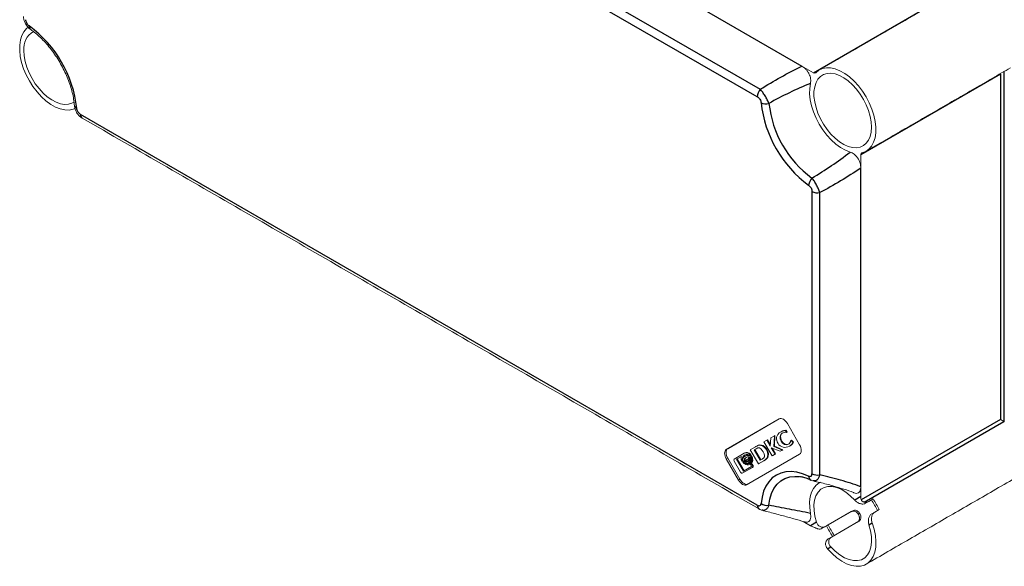
# Model space of a CAD drawing. Extents: x -6071 to -2477, y 453 to 2332.
# Drawn here: x -3431 to -3214, y 1220 to 1341 of the extents above; entities that cross this region are included whole.
import ezdxf

# ---------------------------------------------------------------- set-up
doc = ezdxf.new("R2010")
doc.units = 0
doc.header["$LTSCALE"] = 2.5
doc.layers.get('0').update_dxf_attribs({"linetype": 'CONTINUOUS'})
doc.layers.add('BORDER', color=7, linetype='CONTINUOUS')

msp = doc.modelspace()

# ---------------------------------------------------------------- linework, layer by layer
at = {"color": 7, "linetype": 'Continuous', "lineweight": 15}
for p, q in [((-3258.74304, 1330.84894), (-3256.20549, 1329.38405)), ((-3245.74778, 1311.27076), (-3245.74778, 1308.3405)), ((-3275.43922, 1246.25471), (-3263.73922, 1253.01117)), ((-3275.12103, 1246.4384), (-3263.73237, 1253.01506)), ((-3261.93922, 1251.97205), (-3259.23923, 1247.29552)), ((-3263.20686, 1250.25376), (-3263.33414, 1250.18028)), ((-3262.28583, 1250.49665), (-3262.41311, 1250.42317)), ((-3262.41311, 1250.42317), (-3262.10278, 1250.07052)), ((-3262.28583, 1250.49665), (-3261.9755, 1250.144)), ((-3262.04212, 1250.10552), (-3262.1694, 1250.03204)), ((-3262.10278, 1250.07052), (-3262.1694, 1250.03204)), ((-3261.9755, 1250.144), (-3262.10278, 1250.07052)), ((-3261.9755, 1250.144), (-3262.04212, 1250.10552)), ((-3267.11085, 1247.94603), (-3266.4672, 1248.31772)), ((-3265.31085, 1244.82834), (-3267.11085, 1247.94603)), ((-3266.33992, 1248.3912), (-3266.4672, 1248.31772)), ((-3266.4672, 1248.31772), (-3265.71109, 1247.0081)), ((-3266.33992, 1248.3912), (-3265.69547, 1247.27497)), ((-3265.71109, 1247.0081), (-3265.60529, 1248.81546)), ((-3265.60529, 1248.81546), (-3264.82229, 1249.26762)), ((-3264.82229, 1249.26762), (-3264.93124, 1246.89018)), ((-3264.69502, 1249.34109), (-3264.82229, 1249.26762)), ((-3264.69502, 1249.34109), (-3264.80396, 1246.96366)), ((-3263.21337, 1248.16374), (-3263.34065, 1248.09026)), ((-3261.23048, 1248.19659), (-3261.14688, 1248.24487)), ((-3261.0196, 1248.31834), (-3261.14688, 1248.24487)), ((-3261.14688, 1248.24487), (-3260.72881, 1247.76928)), ((-3261.0196, 1248.31834), (-3260.60153, 1247.84276)), ((-3260.60153, 1247.84276), (-3260.72881, 1247.76928)), ((-3275.12103, 1246.4384), (-3275.43922, 1246.25471)), ((-3273.71247, 1244.13376), (-3271.46681, 1245.43057)), ((-3271.33953, 1245.50405), (-3271.46681, 1245.43057)), ((-3270.15423, 1246.18855), (-3269.00495, 1246.85223)), ((-3268.35423, 1243.07086), (-3270.15423, 1246.18855)), ((-3269.25421, 1246.19287), (-3268.84754, 1246.42772)), ((-3269.12693, 1246.26635), (-3269.25421, 1246.19287)), ((-3267.92696, 1243.89402), (-3269.25421, 1246.19287)), ((-3269.12693, 1246.26635), (-3268.84738, 1246.42778)), ((-3267.79969, 1243.96751), (-3269.12693, 1246.26635)), ((-3268.87767, 1246.92571), (-3269.00495, 1246.85223)), ((-3268.57135, 1247.08306), (-3268.69863, 1247.00959)), ((-3268.05729, 1247.26361), (-3268.18457, 1247.19013)), ((-3265.51932, 1246.66023), (-3264.674, 1245.1961)), ((-3263.53209, 1245.85553), (-3265.51932, 1246.66023)), ((-3265.29784, 1246.57055), (-3264.54672, 1245.26958)), ((-3264.80396, 1246.96366), (-3264.93124, 1246.89018)), ((-3264.93124, 1246.89018), (-3263.04771, 1246.13524)), ((-3264.80396, 1246.96366), (-3262.92043, 1246.20872)), ((-3263.04771, 1246.13524), (-3263.53209, 1245.85553)), ((-3263.40481, 1245.929), (-3263.53209, 1245.85553)), ((-3262.92043, 1246.20872), (-3263.40481, 1245.929)), ((-3262.92043, 1246.20872), (-3263.04771, 1246.13524)), ((-3261.3539, 1247.05963), (-3261.48118, 1246.98616)), ((-3275.12103, 1244.35983), (-3275.43922, 1244.17614)), ((-3272.73922, 1239.4996), (-3275.43922, 1244.17614)), ((-3272.42102, 1239.68329), (-3275.12103, 1244.35983)), ((-3272.28721, 1241.23616), (-3273.7094, 1243.69946)), ((-3272.0978, 1244.73644), (-3273.15083, 1244.12834)), ((-3273.02355, 1244.20181), (-3273.15083, 1244.12834)), ((-3273.15083, 1244.12834), (-3271.63619, 1241.5049)), ((-3272.0978, 1244.73641), (-3273.02355, 1244.20181)), ((-3273.02355, 1244.20181), (-3271.50892, 1241.57839)), ((-3271.91575, 1243.70735), (-3272.11554, 1244.05339)), ((-3271.84665, 1243.74724), (-3271.91575, 1243.70735)), ((-3271.61376, 1243.18427), (-3271.80641, 1243.51795)), ((-3271.48648, 1243.25775), (-3271.61376, 1243.18427)), ((-3271.33378, 1243.6503), (-3271.46106, 1243.57683)), ((-3271.37849, 1243.36283), (-3271.45911, 1243.31629)), ((-3271.21441, 1243.97341), (-3271.34169, 1243.89993)), ((-3271.14366, 1244.88831), (-3271.27094, 1244.81483)), ((-3259.23923, 1245.21695), (-3270.93922, 1238.46048)), ((-3270.53916, 1243.84127), (-3270.66644, 1243.7678)), ((-3270.31761, 1244.48809), (-3270.44489, 1244.41461)), ((-3270.30005, 1243.42712), (-3270.42733, 1243.35365)), ((-3270.12841, 1245.30853), (-3270.25569, 1245.23506)), ((-3270.25569, 1245.23506), (-3270.0529, 1244.8838)), ((-3270.08978, 1244.46731), (-3270.21706, 1244.39384)), ((-3270.12841, 1245.30853), (-3269.92562, 1244.95728)), ((-3269.97638, 1244.43417), (-3270.10366, 1244.36069)), ((-3269.92562, 1244.95728), (-3270.0529, 1244.8838)), ((-3269.82817, 1244.36386), (-3269.95545, 1244.29039)), ((-3269.81625, 1244.76783), (-3269.94353, 1244.69435)), ((-3269.94353, 1244.69435), (-3269.75089, 1244.3607)), ((-3269.75371, 1244.31479), (-3269.88098, 1244.24131)), ((-3269.81625, 1244.76783), (-3269.62361, 1244.43418)), ((-3269.64714, 1244.22481), (-3269.77442, 1244.15133)), ((-3269.62361, 1244.43418), (-3269.75089, 1244.3607)), ((-3267.14313, 1243.77025), (-3268.35423, 1243.07086)), ((-3267.01585, 1243.84372), (-3268.22695, 1243.14433)), ((-3267.48169, 1244.15115), (-3267.92696, 1243.89402)), ((-3267.01585, 1243.84372), (-3267.14313, 1243.77025)), ((-3266.19107, 1244.75003), (-3266.31835, 1244.67655)), ((-3264.674, 1245.1961), (-3265.31085, 1244.82834)), ((-3265.18357, 1244.90182), (-3265.31085, 1244.82834)), ((-3264.54672, 1245.26958), (-3265.18357, 1244.90182)), ((-3264.54672, 1245.26958), (-3264.674, 1245.1961)), ((-3269.66989, 1242.3111), (-3271.90921, 1241.01795)), ((-3271.78193, 1241.09142), (-3271.90921, 1241.01795)), ((-3269.54261, 1242.38458), (-3271.78193, 1241.09142)), ((-3271.63619, 1241.5049), (-3269.84936, 1242.53674)), ((-3270.06774, 1243.02476), (-3270.19502, 1242.95128)), ((-3270.01954, 1242.83151), (-3269.79365, 1242.96196)), ((-3269.84936, 1242.53674), (-3270.01954, 1242.83151)), ((-3269.66637, 1243.03543), (-3269.79365, 1242.96196)), ((-3269.79365, 1242.96196), (-3269.66989, 1242.7476)), ((-3269.54261, 1242.82108), (-3269.66989, 1242.7476)), ((-3269.54261, 1242.38458), (-3269.66989, 1242.3111)), ((-3269.66637, 1243.03543), (-3269.54261, 1242.82108)), ((-3268.22695, 1243.14433), (-3268.35423, 1243.07086)), ((-3272.42102, 1239.68329), (-3272.73922, 1239.4996)), ((-3245.74778, 1235.85849), (-3245.74778, 1238.04134)), ((-3243.4054, 1235.13211), (-3244.67838, 1234.39723)), ((-3244.67838, 1234.39723), (-3243.99668, 1234.7909)), ((-3243.04208, 1235.34197), (-3243.99668, 1234.7909)), ((-3243.40542, 1235.13216), (-3243.04208, 1235.34197)), ((-3247.53079, 1232.7489), (-3253.57656, 1229.25875)), ((-3247.84916, 1232.56505), (-3252.94033, 1229.62598)), ((-3247.53079, 1232.7489), (-3247.84916, 1232.56505)), ((-3242.64668, 1232.45263), (-3243.32838, 1232.05896)), ((-3241.69209, 1233.00371), (-3242.64668, 1232.45263)), ((-3258.45871, 1230.37276), (-3256.85274, 1229.44565)), ((-3246.18079, 1230.41063), (-3252.22655, 1226.92049)), ((-3253.30366, 1229.41616), (-3254.25826, 1228.86509)), ((-3254.25826, 1228.86509), (-3253.57656, 1229.25875)), ((-3253.30366, 1229.41616), (-3252.94033, 1229.62598)), ((-3252.22655, 1226.92049), (-3252.90826, 1226.52682))]:
    msp.add_line(p, q, dxfattribs=at)
at = {"color": 7, "linetype": 'Continuous', "lineweight": 15, "flags": 128}
for points in [[(-3429.49954, 1339.40762), (-3429.8682, 1339.11658), (-3430.45732, 1338.44085), (-3430.91335, 1337.60077), (-3431.22674, 1336.61391), (-3431.39095, 1335.50093), (-3431.40253, 1334.28511), (-3431.26125, 1332.99192), (-3430.97006, 1331.6484), (-3430.53504, 1330.28267), (-3429.96531, 1328.92331), (-3429.27279, 1327.59878), (-3428.47198, 1326.33678), (-3427.57962, 1325.16374), (-3426.6144, 1324.10419), (-3425.59652, 1323.18031), (-3424.54727, 1322.41145), (-3423.48861, 1321.81367), (-3422.44271, 1321.3995), (-3421.43143, 1321.17761), (-3420.47596, 1321.15263), (-3419.59629, 1321.32509), (-3419.16007, 1321.49885)], [(-3430.46175, 1334.26105), (-3430.38717, 1333.09619), (-3430.16517, 1331.87253), (-3429.80096, 1330.61874), (-3429.30306, 1329.36421), (-3428.68316, 1328.13835), (-3427.95579, 1326.96988), (-3427.13799, 1325.88621), (-3426.24892, 1324.91272), (-3425.30944, 1324.07223), (-3424.34155, 1323.38445), (-3423.36796, 1322.8655), (-3422.41146, 1322.52754), (-3421.4945, 1322.37849), (-3420.63855, 1322.42185), (-3419.86369, 1322.65659), (-3419.39023, 1322.92445)], [(-3245.4805, 1311.71512), (-3244.66473, 1312.02345), (-3243.95485, 1312.52068), (-3243.36574, 1313.19641), (-3242.90971, 1314.03649), (-3242.59631, 1315.02335), (-3242.4321, 1316.13633), (-3242.42053, 1317.35215), (-3242.5618, 1318.64534), (-3242.853, 1319.98886), (-3243.28802, 1321.35459), (-3243.85775, 1322.71395), (-3244.55027, 1324.03848), (-3245.35108, 1325.30048), (-3246.24343, 1326.47352), (-3247.20866, 1327.53307), (-3248.22654, 1328.45694), (-3249.27579, 1329.22581), (-3250.33445, 1329.82359), (-3251.38035, 1330.23776), (-3252.39162, 1330.45965), (-3253.34709, 1330.48463), (-3254.22677, 1330.31217), (-3255.01225, 1329.94588), (-3255.68707, 1329.39342)], [(-3243.3613, 1317.37621), (-3243.43588, 1318.54107), (-3243.65788, 1319.76473), (-3244.0221, 1321.01852), (-3244.52, 1322.27305), (-3245.13989, 1323.49891), (-3245.86727, 1324.66738), (-3246.68507, 1325.75105), (-3247.57413, 1326.72454), (-3248.51362, 1327.56502), (-3249.4815, 1328.25281), (-3250.4551, 1328.77175), (-3251.4116, 1329.10972), (-3252.32856, 1329.25877), (-3253.18451, 1329.21541), (-3253.95937, 1328.98066), (-3254.63499, 1328.56003), (-3255.19553, 1327.96337), (-3255.62785, 1327.20467), (-3255.92183, 1326.30171), (-3256.07055, 1325.27565), (-3256.07055, 1324.15055), (-3255.92183, 1322.95278), (-3255.62785, 1321.71041), (-3255.19553, 1320.45256), (-3254.63499, 1319.20871), (-3253.95937, 1318.00802), (-3253.18451, 1316.87864), (-3252.32856, 1315.84703), (-3251.4116, 1314.93738), (-3250.4551, 1314.17099), (-3249.4815, 1313.56585), (-3248.51362, 1313.13613), (-3247.57413, 1312.89191), (-3246.68507, 1312.83891), (-3245.86727, 1312.97837), (-3245.13989, 1313.30703), (-3244.52, 1313.81717), (-3244.0221, 1314.49684), (-3243.65788, 1315.33012), (-3243.43588, 1316.29747), (-3243.3613, 1317.37621)], [(-3256.86199, 1327.04209), (-3257.02084, 1325.93085), (-3257.02843, 1324.71842), (-3256.88462, 1323.42993), (-3256.59238, 1322.09211), (-3256.15777, 1320.73268), (-3255.58981, 1319.37983), (-3254.90026, 1318.06161), (-3254.10342, 1316.80534), (-3253.21583, 1315.63708), (-3252.25586, 1314.58104), (-3251.24343, 1313.6591), (-3250.19952, 1312.8904), (-3249.14578, 1312.29086), (-3248.10406, 1311.87291)], [(-3263.73922, 1253.01117), (-3263.54635, 1253.08261), (-3263.3263, 1253.09141), (-3263.08753, 1253.0372), (-3262.83923, 1252.9221), (-3262.59091, 1252.75051), (-3262.35215, 1252.52904), (-3262.13209, 1252.26618), (-3261.93922, 1251.97205)], [(-3275.43922, 1244.17614), (-3275.59751, 1244.49024), (-3275.71513, 1244.81224), (-3275.78756, 1245.12977), (-3275.81202, 1245.43063), (-3275.78756, 1245.70325), (-3275.71513, 1245.93716), (-3275.59751, 1246.12336), (-3275.43922, 1246.25471)], [(-3275.12103, 1244.35983), (-3275.27931, 1244.67393), (-3275.39693, 1244.99593), (-3275.46936, 1245.31347), (-3275.49382, 1245.61433), (-3275.46936, 1245.88694), (-3275.39693, 1246.12085), (-3275.27931, 1246.30705), (-3275.12103, 1246.4384)], [(-3259.23923, 1247.29552), (-3259.08094, 1246.98142), (-3258.96332, 1246.65941), (-3258.89089, 1246.34188), (-3258.86643, 1246.04102), (-3258.89089, 1245.7684), (-3258.96332, 1245.5345), (-3259.08094, 1245.34829), (-3259.23923, 1245.21695)], [(-3271.90921, 1241.01795), (-3271.94971, 1241.00294), (-3271.99593, 1241.0011), (-3272.04607, 1241.01248), (-3272.09821, 1241.03665), (-3272.15036, 1241.07269), (-3272.2005, 1241.1192), (-3272.24671, 1241.1744), (-3272.28721, 1241.23616)], [(-3269.66989, 1242.7476), (-3269.63665, 1242.68164), (-3269.61195, 1242.61402), (-3269.59674, 1242.54734), (-3269.5916, 1242.48416), (-3269.59674, 1242.42691), (-3269.61195, 1242.37778), (-3269.63665, 1242.33868), (-3269.66989, 1242.3111)], [(-3269.54261, 1242.82108), (-3269.50937, 1242.75512), (-3269.48467, 1242.68749), (-3269.46946, 1242.62081), (-3269.46433, 1242.55763), (-3269.46946, 1242.50038), (-3269.48467, 1242.45126), (-3269.50937, 1242.41216), (-3269.54261, 1242.38458)], [(-3270.93922, 1238.46048), (-3271.1321, 1238.38904), (-3271.35215, 1238.38025), (-3271.59091, 1238.43445), (-3271.83922, 1238.54956), (-3272.08753, 1238.72114), (-3272.3263, 1238.94261), (-3272.54635, 1239.20547), (-3272.73922, 1239.4996)], [(-3270.62102, 1238.64417), (-3270.8139, 1238.57273), (-3271.03395, 1238.56394), (-3271.27271, 1238.61814), (-3271.52103, 1238.73325), (-3271.76934, 1238.90483), (-3272.0081, 1239.12631), (-3272.22815, 1239.38916), (-3272.42102, 1239.68329)], [(-3259.24302, 1240.26828), (-3259.09114, 1240.24604), (-3259.03069, 1240.23634)], [(-3256.86199, 1232.17194), (-3257.02084, 1233.46659), (-3257.02843, 1234.68778), (-3256.88462, 1235.81022), (-3256.59238, 1236.81064), (-3256.15777, 1237.66828), (-3255.58981, 1238.36537), (-3254.90026, 1238.88746), (-3254.65938, 1239.01418)], [(-3255.51564, 1230.2178), (-3255.8653, 1231.53638), (-3256.05464, 1232.81286), (-3256.07872, 1234.01392), (-3255.9369, 1235.10819), (-3255.63291, 1236.0671), (-3255.17466, 1236.86562), (-3254.57412, 1237.48289), (-3253.84698, 1237.9028), (-3253.01222, 1238.11437), (-3252.09163, 1238.1121), (-3251.10926, 1237.89604), (-3250.09075, 1237.47182), (-3249.0627, 1236.85054), (-3248.05194, 1236.04839), (-3247.08489, 1235.08635)], [(-3243.22076, 1230.04278), (-3242.79623, 1228.64442), (-3242.52404, 1227.2742), (-3242.4102, 1225.96225), (-3242.45719, 1224.7374), (-3242.66398, 1223.6266), (-3243.02604, 1222.65425), (-3243.53538, 1221.84175), (-3244.18083, 1221.20696), (-3244.94818, 1220.76383), (-3245.82057, 1220.52212), (-3246.77881, 1220.48712), (-3247.80183, 1220.65961), (-3248.86714, 1221.03581), (-3249.95132, 1221.60743), (-3251.03054, 1222.36191), (-3252.08105, 1223.28267), (-3253.07977, 1224.34945)], [(-3243.93489, 1229.63039), (-3243.58522, 1228.3118), (-3243.39589, 1227.03532), (-3243.37181, 1225.83427), (-3243.51362, 1224.73999), (-3243.81762, 1223.78108), (-3244.27586, 1222.98256), (-3244.87641, 1222.3653), (-3245.60355, 1221.94539), (-3246.4383, 1221.73381), (-3247.35889, 1221.73608), (-3248.34126, 1221.95215), (-3249.35977, 1222.37636), (-3250.38783, 1222.99765), (-3251.39858, 1223.79979), (-3252.36564, 1224.76184)]]:
    msp.add_lwpolyline(points, dxfattribs=at)
at = {"color": 7, "linetype": 'Continuous', "lineweight": 15}
for centre, radius, start, end in [((-3426.14038, 1334.76595), 4.35077, 121.0316603, 186.6641205), ((-3255.95206, 1329.70823), 0.41149, 231.98324, 310.0883769), ((-3245.34025, 1311.32819), 0.41156, 109.9248679, 188.0211844), ((-3257.07168, 1225.68307), 16.61481, 25.3394644, 34.6606519), ((-3257.79546, 1225.26527), 17.86623, 25.6664911, 34.333451), ((-3237.20082, 1237.1543), 17.86562, 205.6663758, 214.3336244), ((-3237.92378, 1236.73696), 16.61514, 205.3395583, 214.660558)]:
    msp.add_arc(centre, radius, start, end, dxfattribs=at)
at = {"color": 7, "linetype": 'Continuous', "lineweight": 15, "extrusion": (0, 0, -1)}
for centre, major_axis, ratio, start_param, end_param in [((-3214.2954, 1328.69307), (-0.63642, -1.10226), 0.577334631, 1.570755695, 1.759105687), ((-3214.2954, 1252.53339), (0.9, -0.51964), 0.000070373, 1.404086222, 2.356153857), ((-3244.47499, 1236.59326), (-0.58502, -2.18372), 0.517638089, 0.725398504, 1.093214629), ((-3255.57994, 1230.18042), (2.18365, -0.585), 0.517589516, 1.680676815, 2.04849294)]:
    msp.add_ellipse(centre, major_axis=major_axis, ratio=ratio, start_param=start_param, end_param=end_param, dxfattribs=at)
at = {"color": 7, "linetype": 'Continuous', "lineweight": 15}
for points, degree in [([(-3254.89984, 1330.01365), (-3223.02479, 1348.41472)], 1), ([(-3212.67613, 1330.48723), (-3244.55068, 1312.08644)], 1), ([(-3268.20748, 1233.13551), (-3417.59777, 1319.37669)], 1), ([(-3214.1461, 1252.44709), (-3214.11766, 1252.43068), (-3214.08974, 1252.41304), (-3214.06247, 1252.39435)], 3), ([(-3264.01469, 1247.60194), (-3264.51019, 1248.46017), (-3264.56563, 1249.46913), (-3263.33414, 1250.18028)], 3), ([(-3263.11511, 1249.85442), (-3263.62917, 1249.55757), (-3263.73018, 1248.76496), (-3263.34064, 1248.09026)], 3), ([(-3262.98783, 1249.9279), (-3263.50189, 1249.63105), (-3263.6029, 1248.83844), (-3263.21337, 1248.16374)], 3), ([(-3263.33414, 1250.18028), (-3263.04618, 1250.34657), (-3262.7286, 1250.42386), (-3262.41311, 1250.42317)], 3), ([(-3263.20686, 1250.25376), (-3262.9189, 1250.42005), (-3262.60132, 1250.49734), (-3262.28583, 1250.49664)], 3), ([(-3262.1694, 1250.03204), (-3262.48828, 1250.0836), (-3262.85016, 1250.01762), (-3263.11511, 1249.85442)], 3), ([(-3261.48118, 1246.98615), (-3262.38085, 1246.46661), (-3263.51885, 1246.74312), (-3264.01469, 1247.60194)], 3), ([(-3263.34064, 1248.09026), (-3262.95097, 1247.41533), (-3262.21427, 1247.10689), (-3261.70021, 1247.40374)], 3), ([(-3263.21337, 1248.16374), (-3262.82369, 1247.48881), (-3262.08699, 1247.18036), (-3261.57293, 1247.47722)], 3), ([(-3261.70021, 1247.40374), (-3261.43358, 1247.55771), (-3261.27106, 1247.85318), (-3261.23048, 1248.19659)], 3), ([(-3260.72881, 1247.76928), (-3260.89244, 1247.45466), (-3261.14746, 1247.17887), (-3261.48118, 1246.98615)], 3), ([(-3260.60153, 1247.84276), (-3260.76516, 1247.52813), (-3261.02018, 1247.25234), (-3261.3539, 1247.05963)], 3), ([(-3271.46681, 1245.43057), (-3271.17354, 1245.59993), (-3270.54798, 1245.50415), (-3270.25569, 1245.23506)], 3), ([(-3271.33953, 1245.50405), (-3271.04626, 1245.67341), (-3270.4207, 1245.57763), (-3270.12841, 1245.30853)], 3), ([(-3269.00495, 1246.85224), (-3268.93542, 1246.89257), (-3268.83309, 1246.94499), (-3268.69863, 1247.00959)], 3), ([(-3268.87767, 1246.92571), (-3268.80814, 1246.96605), (-3268.70581, 1247.01847), (-3268.57135, 1247.08306)], 3), ([(-3268.84754, 1246.42772), (-3268.32274, 1246.7049), (-3267.88338, 1246.82477), (-3267.279, 1245.77057)], 3), ([(-3268.69863, 1247.00959), (-3268.56937, 1247.07123), (-3268.35371, 1247.16721), (-3268.18457, 1247.19013)], 3), ([(-3268.57135, 1247.08306), (-3268.4421, 1247.14471), (-3268.22643, 1247.24069), (-3268.05729, 1247.26361)], 3), ([(-3268.18457, 1247.19013), (-3267.19703, 1247.32293), (-3265.99663, 1246.00745), (-3266.31835, 1244.67655)], 3), ([(-3268.05729, 1247.26361), (-3267.06975, 1247.3964), (-3265.86935, 1246.08092), (-3266.19107, 1244.75003)], 3), ([(-3267.279, 1245.77057), (-3266.82694, 1244.98688), (-3266.89881, 1244.72439), (-3267.22731, 1244.35399)], 3), ([(-3273.7094, 1243.69946), (-3273.81333, 1243.87914), (-3273.81451, 1244.07451), (-3273.71247, 1244.13376)], 3), ([(-3272.11554, 1244.05339), (-3272.187, 1244.27649), (-3272.17732, 1244.51621), (-3272.0978, 1244.73644)], 3), ([(-3271.38049, 1245.00457), (-3271.85469, 1244.73072), (-3272.06795, 1244.18189), (-3271.91575, 1243.70735)], 3), ([(-3271.80641, 1243.51794), (-3271.9585, 1243.99292), (-3271.74498, 1244.54109), (-3271.27094, 1244.81483)], 3), ([(-3271.07831, 1244.48119), (-3271.55235, 1244.20744), (-3271.76567, 1243.65894), (-3271.61376, 1243.18427)], 3), ([(-3270.95103, 1244.55466), (-3271.42507, 1244.28092), (-3271.63839, 1243.73241), (-3271.48648, 1243.25775)], 3), ([(-3271.46879, 1243.40942), (-3271.47163, 1243.46607), (-3271.46912, 1243.522), (-3271.46106, 1243.57683)], 3), ([(-3270.42733, 1243.35365), (-3270.75463, 1243.16464), (-3271.15563, 1243.20015), (-3271.46879, 1243.40942)], 3), ([(-3271.46106, 1243.57683), (-3271.17735, 1243.44768), (-3270.84933, 1243.44757), (-3270.57351, 1243.60684)], 3), ([(-3271.45911, 1243.31629), (-3271.13677, 1243.05798), (-3270.69578, 1242.99931), (-3270.34103, 1243.20417)], 3), ([(-3271.42224, 1243.16292), (-3271.43873, 1243.21405), (-3271.45124, 1243.26563), (-3271.45911, 1243.31629)], 3), ([(-3271.43561, 1243.6925), (-3271.41426, 1243.7644), (-3271.38279, 1243.83386), (-3271.34169, 1243.89993)], 3), ([(-3270.66644, 1243.7678), (-3270.90462, 1243.63026), (-3271.18169, 1243.61164), (-3271.43561, 1243.6925)], 3), ([(-3270.0529, 1244.8838), (-3270.39455, 1245.19838), (-3270.93496, 1245.26187), (-3271.38049, 1245.00457)], 3), ([(-3271.34169, 1243.89993), (-3271.16032, 1243.88792), (-3270.97721, 1243.92593), (-3270.81261, 1244.02098)], 3), ([(-3271.33378, 1243.6503), (-3271.05007, 1243.52115), (-3270.72205, 1243.52104), (-3270.44623, 1243.68032)], 3), ([(-3271.27094, 1244.81483), (-3270.82565, 1245.07198), (-3270.2854, 1245.00881), (-3269.94352, 1244.69435)], 3), ([(-3271.21441, 1243.97341), (-3271.03304, 1243.96139), (-3270.84993, 1243.9994), (-3270.68533, 1244.09445)], 3), ([(-3269.75089, 1244.3607), (-3270.09236, 1244.67498), (-3270.63278, 1244.73847), (-3271.07831, 1244.48119)], 3), ([(-3270.81261, 1244.02098), (-3270.64933, 1244.11527), (-3270.52534, 1244.2534), (-3270.44489, 1244.41461)], 3), ([(-3270.21706, 1244.39384), (-3270.27471, 1244.13458), (-3270.42905, 1243.90488), (-3270.66644, 1243.7678)], 3), ([(-3270.57351, 1243.60684), (-3270.2977, 1243.76612), (-3270.13374, 1244.05033), (-3270.10366, 1244.36069)], 3), ([(-3270.08978, 1244.46731), (-3270.14743, 1244.20806), (-3270.30178, 1243.97836), (-3270.53916, 1243.84127)], 3), ([(-3270.44489, 1244.41461), (-3270.36746, 1244.41741), (-3270.29102, 1244.41032), (-3270.21706, 1244.39384)], 3), ([(-3269.95545, 1244.29039), (-3269.92829, 1243.91211), (-3270.09812, 1243.54376), (-3270.42733, 1243.35365)], 3), ([(-3270.34103, 1243.20417), (-3269.98256, 1243.41118), (-3269.81299, 1243.82908), (-3269.88099, 1244.24131)], 3), ([(-3270.31761, 1244.48809), (-3270.24018, 1244.49089), (-3270.16374, 1244.4838), (-3270.08978, 1244.46731)], 3), ([(-3269.77442, 1244.15133), (-3269.62526, 1243.69035), (-3269.78914, 1243.18567), (-3270.19502, 1242.95128)], 3), ([(-3270.10366, 1244.36069), (-3270.05277, 1244.34227), (-3270.00327, 1244.31878), (-3269.95545, 1244.29039)], 3), ([(-3269.64714, 1244.22481), (-3269.49799, 1243.76383), (-3269.66186, 1243.25914), (-3270.06774, 1243.02476)], 3), ([(-3270.01751, 1244.90423), (-3269.81625, 1244.76783)], 1), ([(-3269.97638, 1244.43417), (-3269.92549, 1244.41575), (-3269.87599, 1244.39226), (-3269.82817, 1244.36386)], 3), ([(-3269.88099, 1244.24131), (-3269.84402, 1244.21454), (-3269.80839, 1244.18419), (-3269.77442, 1244.15133)], 3), ([(-3269.82817, 1244.36386), (-3269.83516, 1244.26776)], 1), ([(-3269.75371, 1244.31479), (-3269.71674, 1244.28802), (-3269.68111, 1244.25766), (-3269.64714, 1244.22481)], 3), ([(-3267.22731, 1244.35399), (-3267.26711, 1244.30915), (-3267.43982, 1244.17414), (-3267.48169, 1244.15115)], 3), ([(-3266.31835, 1244.67655), (-3266.39572, 1244.35533), (-3266.71276, 1244.01327), (-3267.14313, 1243.77025)], 3), ([(-3266.19107, 1244.75003), (-3266.26845, 1244.42881), (-3266.58548, 1244.08675), (-3267.01585, 1243.84372)], 3), ([(-3270.19502, 1242.95128), (-3270.59166, 1242.72223), (-3271.09647, 1242.82232), (-3271.42224, 1243.16292)], 3), ([(-3206.36692, 1243.0035), (-3244.55068, 1220.96049)], 1)]:
    msp.add_open_spline(points, degree=degree, dxfattribs=at)
for points, knots in [([(-3429.03599, 1338.97074), (-3429.06629, 1338.98931), (-3429.31167, 1339.13973), (-3429.70614, 1339.53794), (-3430.15566, 1340.17348), (-3430.43988, 1340.88214), (-3430.56252, 1341.44212), (-3430.54782, 1341.75104), (-3430.54451, 1341.8207)], [0, 0, 0, 0, 0.03271208, 0.264875245, 0.492663982, 0.714559721, 0.935635211, 1, 1, 1, 1]), ([(-3419.31421, 1322.1204), (-3419.33731, 1322.36025), (-3419.40473, 1323.06002), (-3419.61016, 1324.27087), (-3419.97073, 1325.75287), (-3420.45291, 1327.26302), (-3421.04972, 1328.77947), (-3421.75485, 1330.28199), (-3422.55935, 1331.75012), (-3423.45269, 1333.16402), (-3424.42264, 1334.50467), (-3425.45553, 1335.75414), (-3426.53649, 1336.89662), (-3427.62965, 1337.89791), (-3428.46966, 1338.56349), (-3428.93263, 1338.88974), (-3429.0394, 1338.96498)], [0, 0, 0, 0, 0.040620129, 0.118511507, 0.196650575, 0.275025839, 0.353598702, 0.43231665, 0.511121099, 0.589950914, 0.66873098, 0.747390943, 0.825868806, 0.90410534, 0.977884984, 1, 1, 1, 1]), ([(-3258.74304, 1330.84894), (-3258.59488, 1330.76341), (-3258.44854, 1330.66491), (-3258.15997, 1330.43866), (-3258.01608, 1330.30914), (-3257.74342, 1330.02399), (-3257.61454, 1329.86885), (-3257.37425, 1329.52915), (-3257.26727, 1329.35047), (-3257.08372, 1328.98104), (-3257.0063, 1328.78724), (-3256.88977, 1328.40862), (-3256.84886, 1328.21912), (-3256.77735, 1327.67332), (-3256.79626, 1327.33832), (-3256.862, 1327.0421)], [0, 0, 0, 0, 0.125, 0.125, 0.25, 0.25, 0.375, 0.375, 0.5, 0.5, 0.625, 0.625, 0.75, 0.75, 1, 1, 1, 1]), ([(-3417.59537, 1319.38397), (-3417.62757, 1319.39995), (-3417.87919, 1319.52476), (-3418.29115, 1319.88452), (-3418.77563, 1320.47119), (-3419.1097, 1321.14793), (-3419.28148, 1321.7088), (-3419.29572, 1322.0314), (-3419.29954, 1322.11797)], [0, 0, 0, 0, 0.033270612, 0.259948882, 0.484607479, 0.703668041, 0.920480206, 1, 1, 1, 1]), ([(-3248.10406, 1311.87291), (-3247.95961, 1311.82741), (-3247.81425, 1311.76762), (-3247.52141, 1311.61503), (-3247.37216, 1311.52084), (-3247.08171, 1311.29883), (-3246.94052, 1311.17158), (-3246.66764, 1310.8789), (-3246.54135, 1310.71898), (-3246.31228, 1310.37568), (-3246.20862, 1310.18989), (-3246.03568, 1309.8159), (-3245.9639, 1309.623), (-3245.79696, 1309.05359), (-3245.74779, 1308.68316), (-3245.74779, 1308.3405)], [0, 0, 0, 0, 0.125, 0.125, 0.25, 0.25, 0.375, 0.375, 0.5, 0.5, 0.625, 0.625, 0.75, 0.75, 1, 1, 1, 1]), ([(-3271.25321, 1245.07805), (-3271.37333, 1244.99313), (-3271.59792, 1244.83435), (-3271.77401, 1244.47935), (-3271.8562, 1244.21391), (-3271.83256, 1244.07054), (-3271.83001, 1244.05509)], [0, 0, 0, 0, 0.3979247, 0.743975929, 0.972407825, 1, 1, 1, 1]), ([(-3271.14366, 1244.88831), (-3271.01806, 1244.94397), (-3270.7819, 1245.04863), (-3270.44491, 1245.06887), (-3270.23973, 1244.99552), (-3270.17994, 1244.97414)], [0, 0, 0, 0, 0.4459913494, 0.8385504541, 1, 1, 1, 1]), ([(-3271.10671, 1243.26073), (-3271.08364, 1243.24689), (-3270.94721, 1243.16503), (-3270.61848, 1243.12986), (-3270.37236, 1243.21974), (-3270.21375, 1243.27765)], [0, 0, 0, 0, 0.067478932, 0.399080349, 1, 1, 1, 1]), ([(-3269.87125, 1243.99954), (-3269.89788, 1243.91809), (-3269.98289, 1243.65811), (-3270.17093, 1243.52116), (-3270.30005, 1243.42712)], [0, 0, 0, 0, 0.313310414, 1, 1, 1, 1]), ([(-3256.22143, 1239.33232), (-3256.25688, 1239.33736), (-3256.4404, 1239.36344), (-3256.607, 1239.44531), (-3256.74143, 1239.51136)], [0, 0, 0, 0, 0.19312247, 1, 1, 1, 1]), ([(-3247.22325, 1236.70414), (-3247.26123, 1236.72023), (-3247.97381, 1237.02216), (-3249.53228, 1237.53589), (-3252.00901, 1238.27909), (-3254.27807, 1238.87786), (-3255.74171, 1239.20158), (-3256.22885, 1239.30932)], [0, 0, 0, 0, 0.013770449, 0.258366272, 0.530422838, 0.843713225, 1, 1, 1, 1]), ([(-3247.22444, 1236.70091), (-3247.07498, 1236.6464), (-3246.72378, 1236.51829), (-3246.27258, 1236.63768), (-3245.93653, 1236.99726), (-3245.77163, 1237.48906), (-3245.755, 1237.87412), (-3245.74778, 1238.04134)], [0, 0, 0, 0, 0.171554569, 0.403145143, 0.611359928, 0.831216842, 1, 1, 1, 1]), ([(-3247.08489, 1235.08635), (-3247.00698, 1235.00035), (-3246.92343, 1234.91857), (-3246.74484, 1234.76376), (-3246.64879, 1234.69007), (-3246.44868, 1234.55622), (-3246.34562, 1234.49654), (-3246.13297, 1234.39245), (-3246.02214, 1234.34776), (-3245.80212, 1234.27881), (-3245.69231, 1234.254), (-3245.4725, 1234.22479), (-3245.36302, 1234.22072), (-3245.04847, 1234.24099), (-3244.84983, 1234.29826), (-3244.67838, 1234.39723)], [0, 0, 0, 0, 0.125, 0.125, 0.25, 0.25, 0.375, 0.375, 0.5, 0.5, 0.625, 0.625, 0.75, 0.75, 1, 1, 1, 1]), ([(-3244.97799, 1234.64822), (-3245.05899, 1234.66323), (-3245.13698, 1234.68532), (-3245.2845, 1234.74477), (-3245.35495, 1234.78281), (-3245.54072, 1234.91821), (-3245.62942, 1235.03855), (-3245.66265, 1235.16022)], [0, 0, 0, 0, 0.25, 0.25, 0.5, 0.5, 1, 1, 1, 1]), ([(-3243.99668, 1234.7909), (-3244.13603, 1234.71045), (-3244.28932, 1234.65835), (-3244.62441, 1234.60993), (-3244.79831, 1234.61494), (-3244.97799, 1234.64822)], [0, 0, 0, 0, 0.5, 0.5, 1, 1, 1, 1]), ([(-3267.52096, 1232.86475), (-3267.60905, 1232.88437), (-3267.85171, 1232.93842), (-3268.06688, 1233.06313), (-3268.20393, 1233.14256)], [0, 0, 0, 0, 0.363057262, 1, 1, 1, 1]), ([(-3258.20427, 1230.29904), (-3258.96848, 1230.52259), (-3260.63835, 1231.01109), (-3263.30045, 1231.74029), (-3265.64301, 1232.36781), (-3267.07675, 1232.73223), (-3267.50894, 1232.84208)], [0, 0, 0, 0, 0.240107666, 0.524662739, 0.856714906, 1, 1, 1, 1]), ([(-3247.84916, 1232.56505), (-3247.78605, 1232.60149), (-3247.72025, 1232.62935), (-3247.58343, 1232.66871), (-3247.51159, 1232.68018), (-3247.36664, 1232.68566), (-3247.29377, 1232.67989), (-3247.14692, 1232.65167), (-3247.07259, 1232.6289), (-3246.85679, 1232.53825), (-3246.71672, 1232.44557), (-3246.46785, 1232.21454), (-3246.35637, 1232.07413), (-3246.26711, 1231.91954)], [0, 0, 0, 0, 0.125, 0.125, 0.25, 0.25, 0.375, 0.375, 0.5, 0.5, 0.75, 0.75, 1, 1, 1, 1]), ([(-3245.95211, 1232.10144), (-3245.99675, 1232.17875), (-3246.04616, 1232.25156), (-3246.15422, 1232.38849), (-3246.21358, 1232.45324), (-3246.33845, 1232.56978), (-3246.40369, 1232.62155), (-3246.54006, 1232.7121), (-3246.61158, 1232.75086), (-3246.82665, 1232.84202), (-3246.97652, 1232.87162), (-3247.26397, 1232.86141), (-3247.40454, 1232.82178), (-3247.53079, 1232.7489)], [0, 0, 0, 0, 0.125, 0.125, 0.25, 0.25, 0.375, 0.375, 0.5, 0.5, 0.75, 0.75, 1, 1, 1, 1]), ([(-3243.22076, 1230.04278), (-3243.25982, 1230.15279), (-3243.2919, 1230.26553), (-3243.34199, 1230.49646), (-3243.36008, 1230.61589), (-3243.37982, 1230.85445), (-3243.38157, 1230.97267), (-3243.36812, 1231.20705), (-3243.35255, 1231.32431), (-3243.30427, 1231.54705), (-3243.27167, 1231.65351), (-3243.18853, 1231.85656), (-3243.13804, 1231.9523), (-3242.96512, 1232.21197), (-3242.81726, 1232.35415), (-3242.64668, 1232.45263)], [0, 0, 0, 0, 0.125, 0.125, 0.25, 0.25, 0.375, 0.375, 0.5, 0.5, 0.625, 0.625, 0.75, 0.75, 1, 1, 1, 1]), ([(-3258.19845, 1230.3169), (-3258.13842, 1230.29043), (-3257.87425, 1230.17394), (-3257.45075, 1230.21445), (-3257.03566, 1230.48018), (-3256.82007, 1230.99359), (-3256.77709, 1231.5758), (-3256.83648, 1231.99284), (-3256.86199, 1232.17194)], [0, 0, 0, 0, 0.06082336, 0.267682276, 0.475549431, 0.660845183, 0.854346386, 1, 1, 1, 1]), ([(-3253.57656, 1229.25876), (-3253.66224, 1229.20929), (-3253.75161, 1229.17169), (-3253.93723, 1229.11931), (-3254.03465, 1229.10459), (-3254.22954, 1229.09987), (-3254.32697, 1229.10951), (-3254.5211, 1229.15288), (-3254.61774, 1229.18698), (-3254.89233, 1229.3214), (-3255.06169, 1229.45767), (-3255.26782, 1229.71019), (-3255.32985, 1229.80369), (-3255.4359, 1230.00235), (-3255.48011, 1230.10734), (-3255.51564, 1230.2178)], [0, 0, 0, 0, 0.125, 0.125, 0.25, 0.25, 0.375, 0.375, 0.5, 0.5, 0.75, 0.75, 0.875, 0.875, 1, 1, 1, 1]), ([(-3246.26711, 1231.91954), (-3246.22248, 1231.84224), (-3246.18419, 1231.76303), (-3246.1198, 1231.60092), (-3246.09353, 1231.51707), (-3246.05535, 1231.35049), (-3246.04331, 1231.26799), (-3246.03348, 1231.10438), (-3246.03589, 1231.02292), (-3246.06515, 1230.79067), (-3246.11492, 1230.64582), (-3246.26814, 1230.40165), (-3246.37293, 1230.29965), (-3246.49916, 1230.22678)], [0, 0, 0, 0, 0.125, 0.125, 0.25, 0.25, 0.375, 0.375, 0.5, 0.5, 0.75, 0.75, 1, 1, 1, 1]), ([(-3246.18079, 1230.41063), (-3246.11767, 1230.44707), (-3246.06067, 1230.4901), (-3245.95833, 1230.58882), (-3245.9126, 1230.64522), (-3245.8357, 1230.76782), (-3245.80445, 1230.8337), (-3245.75587, 1230.97474), (-3245.73865, 1231.05035), (-3245.70991, 1231.28211), (-3245.72057, 1231.44947), (-3245.7968, 1231.78015), (-3245.86284, 1231.94682), (-3245.95211, 1232.10144)], [0, 0, 0, 0, 0.125, 0.125, 0.25, 0.25, 0.375, 0.375, 0.5, 0.5, 0.75, 0.75, 1, 1, 1, 1]), ([(-3243.32838, 1232.05896), (-3243.41407, 1232.0095), (-3243.49314, 1231.94987), (-3243.63871, 1231.81105), (-3243.70585, 1231.73077), (-3243.82309, 1231.5553), (-3243.87341, 1231.46037), (-3243.95824, 1231.25596), (-3243.99249, 1231.1463), (-3244.06797, 1230.80979), (-3244.08368, 1230.56668), (-3244.06027, 1230.20868), (-3244.04461, 1230.0884), (-3243.99959, 1229.85451), (-3243.97041, 1229.74085), (-3243.93489, 1229.63039)], [0, 0, 0, 0, 0.125, 0.125, 0.25, 0.25, 0.375, 0.375, 0.5, 0.5, 0.75, 0.75, 0.875, 0.875, 1, 1, 1, 1]), ([(-3256.12036, 1229.12115), (-3255.96538, 1229.07), (-3255.80057, 1228.99408), (-3255.56044, 1228.89016), (-3255.48158, 1228.85708), (-3255.33029, 1228.79948), (-3255.25655, 1228.77437), (-3255.18457, 1228.75417)], [0, 0, 0, 0, 0.5, 0.5, 0.75, 0.75, 1, 1, 1, 1]), ([(-3255.18457, 1228.75417), (-3255.02485, 1228.70936), (-3254.86499, 1228.69667), (-3254.54757, 1228.73468), (-3254.39761, 1228.78464), (-3254.25826, 1228.86509)], [0, 0, 0, 0, 0.5, 0.5, 1, 1, 1, 1]), ([(-3252.90826, 1226.52682), (-3252.99352, 1226.4776), (-3253.07056, 1226.41928), (-3253.20871, 1226.28528), (-3253.27038, 1226.20857), (-3253.37292, 1226.04252), (-3253.41403, 1225.95345), (-3253.47558, 1225.76372), (-3253.49574, 1225.66274), (-3253.52139, 1225.35644), (-3253.49237, 1225.13972), (-3253.3838, 1224.83006), (-3253.33637, 1224.7277), (-3253.22202, 1224.53168), (-3253.1555, 1224.43827), (-3253.07976, 1224.34945)], [0, 0, 0, 0, 0.125, 0.125, 0.25, 0.25, 0.375, 0.375, 0.5, 0.5, 0.75, 0.75, 0.875, 0.875, 1, 1, 1, 1]), ([(-3252.36564, 1224.76184), (-3252.44354, 1224.84784), (-3252.51206, 1224.9383), (-3252.63031, 1225.12793), (-3252.68041, 1225.22815), (-3252.7582, 1225.43261), (-3252.78577, 1225.53587), (-3252.81843, 1225.74387), (-3252.8233, 1225.84973), (-3252.80955, 1226.05364), (-3252.79129, 1226.15237), (-3252.73214, 1226.34263), (-3252.69108, 1226.4336), (-3252.53974, 1226.68228), (-3252.39801, 1226.82151), (-3252.22656, 1226.92049)], [0, 0, 0, 0, 0.125, 0.125, 0.25, 0.25, 0.375, 0.375, 0.5, 0.5, 0.625, 0.625, 0.75, 0.75, 1, 1, 1, 1])]:
    msp.add_open_spline(points, degree=3, knots=knots, dxfattribs=at)
at = {"layer": 'BORDER', "color": 1, "linetype": 'Continuous'}
for p, q in [((-3415.08001, 1421.10035), (-3258.74304, 1330.84894)), ((-3417.33424, 1411.9702), (-3267.94395, 1325.72902)), ((-3268.58034, 1324.08878), (-3417.97063, 1410.32996)), ((-3256.20549, 1329.38405), (-3225.38951, 1347.17374)), ((-3214.9318, 1329.06045), (-3245.74778, 1311.27076)), ((-3214.9318, 1329.06045), (-3214.9318, 1252.90077)), ((-3214.06247, 1252.39435), (-3214.06247, 1329.68692)), ((-3268.58034, 1233.95963), (-3417.97063, 1320.20081)), ((-3245.74778, 1238.04134), (-3245.74778, 1308.3405)), ((-3256.52083, 1303.20108), (-3256.52083, 1240.9237)), ((-3254.78216, 1240.65476), (-3254.78216, 1302.93214)), ((-3214.9318, 1252.90077), (-3245.66265, 1235.16022)), ((-3244.97799, 1234.64822), (-3214.1461, 1252.4471)), ((-3245.74778, 1235.85849), (-3247.08489, 1235.08635)), ((-3255.51564, 1230.2178), (-3256.85274, 1229.44565)), ((-3245.95211, 1232.10144), (-3246.26711, 1231.91954)), ((-3243.93489, 1229.63039), (-3243.22076, 1230.04278)), ((-3253.07977, 1224.34945), (-3252.36564, 1224.76184))]:
    msp.add_line(p, q, dxfattribs=at)
for points in [[(-3257.26467, 1240.40327), (-3258.58629, 1240.92388), (-3259.8754, 1241.25344), (-3261.11521, 1241.38766), (-3262.28959, 1241.32479), (-3263.38323, 1241.06565), (-3264.38191, 1240.61362), (-3265.27262, 1239.97457), (-3266.04376, 1239.15684), (-3266.6853, 1238.17107), (-3267.18888, 1237.03009), (-3267.54794, 1235.74875), (-3267.7578, 1234.34375)], [(-3266.02469, 1233.95043), (-3265.81051, 1235.33379), (-3265.43587, 1236.58211), (-3264.90658, 1237.67608), (-3264.23083, 1238.59872), (-3263.4191, 1239.33577), (-3262.48396, 1239.87579), (-3261.4399, 1240.21042), (-3260.30308, 1240.33447), (-3259.24302, 1240.26828)]]:
    msp.add_lwpolyline(points, dxfattribs=at)
for centre, radius, start, end in [((-3428.52385, 1339.54901), 0.77912, 168.1314434, 228.5097897), ((-3444.85416, 1318.60472), 26.22516, 6.4145147, 53.5855004), ((-3265.82048, 1323.96156), 2.7628, 140.227833, 177.3608156), ((-3418.55065, 1322.27515), 0.77924, 191.5601802, 251.8669491), ((-3241.69682, 1325.68487), 26.22516, 186.4145147, 233.5855004), ((-3266.66621, 1325.50877), 2.96226, 248.3768707, 282.507398), ((-3242.48178, 1325.23171), 23.68768, 186.337823, 233.6621936), ((-3417.12706, 1320.08607), 0.85134, 172.2541846, 236.4336232), ((-3254.33443, 1304.1491), 2.9618, 137.4912884, 171.6280571), ((-3255.25109, 1305.65516), 2.7631, 242.6429112, 279.7710025), ((-3256.26968, 1240.37767), 0.99532, 178.5259917, 241.4852943), ((-3255.25109, 1243.37777), 2.7631, 242.6429112, 279.7710025), ((-3267.67448, 1233.87297), 0.91, 174.5354994, 234.088161), ((-3266.34705, 1236.54506), 2.61457, 237.3453141, 277.0821992)]:
    msp.add_arc(centre, radius, start, end, dxfattribs=at)
for points, knots in [([(-3429.28631, 1339.70925), (-3429.38865, 1339.78024), (-3429.48893, 1339.86843), (-3429.67325, 1340.07546), (-3429.75709, 1340.19445), (-3429.8942, 1340.44905), (-3429.94601, 1340.58133), (-3430.01445, 1340.84406), (-3430.03015, 1340.96983), (-3430.03015, 1341.0885)], [0, 0, 0, 0, 0.25, 0.25, 0.5, 0.5, 0.75, 0.75, 1, 1, 1, 1]), ([(-3267.94395, 1325.72902), (-3266.44701, 1326.65601), (-3264.93561, 1327.55474), (-3261.87212, 1329.27273), (-3260.31981, 1330.09269), (-3258.74304, 1330.84894)], [0, 0, 0, 0, 0.5, 0.5, 1, 1, 1, 1]), ([(-3256.862, 1327.0421), (-3258.43708, 1326.41207), (-3259.98511, 1325.71343), (-3263.03564, 1324.22686), (-3264.53837, 1323.43835), (-3266.02469, 1322.61681)], [0, 0, 0, 0, 0.5, 0.5, 1, 1, 1, 1]), ([(-3268.58034, 1324.08878), (-3268.47748, 1324.0294), (-3268.37508, 1323.9517), (-3268.18297, 1323.76199), (-3268.09341, 1323.64977), (-3267.94173, 1323.40356), (-3267.88127, 1323.27282), (-3267.79382, 1323.00815), (-3267.7681, 1322.87899), (-3267.7578, 1322.75497)], [0, 0, 0, 0, 0.25, 0.25, 0.5, 0.5, 0.75, 0.75, 1, 1, 1, 1]), ([(-3266.02469, 1322.61681), (-3266.0732, 1322.74615), (-3266.1273, 1322.87879), (-3266.24658, 1323.15062), (-3266.31218, 1323.29066), (-3266.45317, 1323.5737), (-3266.52774, 1323.71516), (-3266.68494, 1323.99795), (-3266.76824, 1324.14035), (-3266.94005, 1324.41955), (-3267.02802, 1324.55559), (-3267.20807, 1324.82062), (-3267.30075, 1324.95036), (-3267.57749, 1325.31823), (-3267.76383, 1325.54008), (-3267.94395, 1325.72902)], [0, 0, 0, 0, 0.125, 0.125, 0.25, 0.25, 0.375, 0.375, 0.5, 0.5, 0.625, 0.625, 0.75, 0.75, 1, 1, 1, 1]), ([(-3417.97063, 1320.20081), (-3418.0735, 1320.26019), (-3418.1759, 1320.33789), (-3418.36801, 1320.52759), (-3418.45757, 1320.63981), (-3418.60925, 1320.88602), (-3418.6697, 1321.01676), (-3418.75715, 1321.28143), (-3418.78287, 1321.41059), (-3418.79317, 1321.53461)], [0, 0, 0, 0, 0.25, 0.25, 0.5, 0.5, 0.75, 0.75, 1, 1, 1, 1]), ([(-3256.5178, 1306.15039), (-3255.06317, 1307.02681), (-3253.62893, 1307.93397), (-3250.81627, 1309.83253), (-3249.43721, 1310.82385), (-3248.10406, 1311.87291)], [0, 0, 0, 0, 0.5, 0.5, 1, 1, 1, 1]), ([(-3245.74779, 1308.3405), (-3247.19108, 1307.35308), (-3248.67733, 1306.4187), (-3251.69689, 1304.62461), (-3253.2309, 1303.76504), (-3254.78216, 1302.93214)], [0, 0, 0, 0, 0.5, 0.5, 1, 1, 1, 1]), ([(-3257.26467, 1304.58034), (-3257.16232, 1304.50935), (-3257.06205, 1304.42115), (-3256.87773, 1304.21412), (-3256.79389, 1304.09513), (-3256.65678, 1303.84053), (-3256.60496, 1303.70826), (-3256.53653, 1303.44552), (-3256.52083, 1303.31976), (-3256.52083, 1303.20109)], [0, 0, 0, 0, 0.25, 0.25, 0.5, 0.5, 0.75, 0.75, 1, 1, 1, 1]), ([(-3254.78216, 1302.93214), (-3254.81895, 1303.05736), (-3254.8617, 1303.18694), (-3254.95896, 1303.45474), (-3255.01384, 1303.59382), (-3255.13433, 1303.8772), (-3255.19922, 1304.01993), (-3255.33812, 1304.30746), (-3255.41275, 1304.45338), (-3255.56854, 1304.74182), (-3255.6492, 1304.88352), (-3255.81592, 1305.16202), (-3255.90256, 1305.29962), (-3256.16354, 1305.69378), (-3256.34226, 1305.93701), (-3256.5178, 1306.15039)], [0, 0, 0, 0, 0.125, 0.125, 0.25, 0.25, 0.375, 0.375, 0.5, 0.5, 0.625, 0.625, 0.75, 0.75, 1, 1, 1, 1]), ([(-3256.7454, 1239.50336), (-3256.93234, 1239.58556), (-3257.47708, 1239.8251), (-3258.26294, 1240.09012), (-3258.81642, 1240.1857), (-3259.05164, 1240.22632)], [0, 0, 0, 0, 0.231010823, 0.673191609, 1, 1, 1, 1]), ([(-3257.26467, 1240.40327), (-3257.16232, 1240.3561), (-3257.06205, 1240.32851), (-3256.87773, 1240.32274), (-3256.79389, 1240.34493), (-3256.65678, 1240.44122), (-3256.60496, 1240.51367), (-3256.53653, 1240.69739), (-3256.52083, 1240.80503), (-3256.52083, 1240.9237)], [0, 0, 0, 0, 0.25, 0.25, 0.5, 0.5, 0.75, 0.75, 1, 1, 1, 1]), ([(-3254.78216, 1240.65476), (-3254.86185, 1240.4186), (-3255.0249, 1239.9354), (-3255.41383, 1239.48237), (-3255.82832, 1239.26937), (-3256.10372, 1239.31854), (-3256.22301, 1239.33983)], [0, 0, 0, 0, 0.267238188, 0.546800722, 0.803690693, 1, 1, 1, 1]), ([(-3245.74779, 1238.04135), (-3247.19108, 1238.58226), (-3248.67733, 1239.05684), (-3251.69689, 1239.91678), (-3253.2309, 1240.30177), (-3254.78216, 1240.65476)], [0, 0, 0, 0, 0.5, 0.5, 1, 1, 1, 1]), ([(-3268.58034, 1233.95963), (-3268.47748, 1233.90025), (-3268.37508, 1233.85971), (-3268.18297, 1233.82762), (-3268.09341, 1233.83643), (-3267.94173, 1233.90752), (-3267.88127, 1233.96845), (-3267.79382, 1234.13216), (-3267.7681, 1234.23162), (-3267.7578, 1234.34375)], [0, 0, 0, 0, 0.25, 0.25, 0.5, 0.5, 0.75, 0.75, 1, 1, 1, 1]), ([(-3266.02469, 1233.95043), (-3266.12529, 1233.73195), (-3266.33117, 1233.28484), (-3266.77199, 1232.91047), (-3267.17905, 1232.77226), (-3267.42189, 1232.84734), (-3267.50144, 1232.87194)], [0, 0, 0, 0, 0.287760435, 0.588901845, 0.865321832, 1, 1, 1, 1]), ([(-3256.862, 1232.17194), (-3258.43708, 1232.46812), (-3259.98511, 1232.76572), (-3263.03564, 1233.35958), (-3264.53837, 1233.65583), (-3266.02469, 1233.95043)], [0, 0, 0, 0, 0.5, 0.5, 1, 1, 1, 1])]:
    msp.add_open_spline(points, degree=3, knots=knots, dxfattribs=at)

doc.saveas('drawing.dxf')
